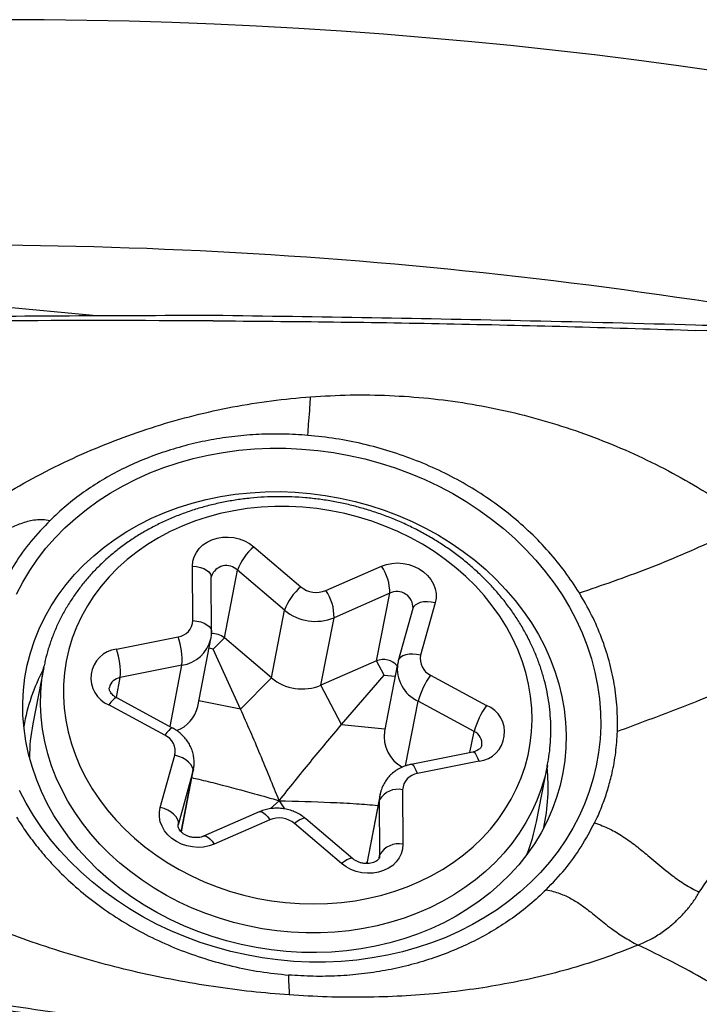
# Model space of a CAD drawing. Units: millimetres. Extents: x 5 to 292, y 5 to 205.
# Drawn here: x 75 to 78, y 86 to 91 of the extents above; entities that cross this region are included whole.
import ezdxf

# ---------------------------------------------------------------- set-up
doc = ezdxf.new("R2010")
doc.units = ezdxf.units.MM
doc.layers.add('DÜNNE_LINIE', color=153, linetype='Continuous')
doc.styles.add('SLDTEXTSTYLE1', font='TXT', dxfattribs={"width": 0.75})
doc.dimstyles.new('SLDDIMSTYLE0', dxfattribs={"dimtxt": 3.5, "dimasz": 3, "dimexe": 0, "dimexo": 0.0625, "dimgap": 0.875, "dimtad": 1, "dimdec": 3, "dimrnd": 1e-09, "dimzin": 12, "dimdsep": 46, "dimtxsty": 'SLDTEXTSTYLE1', "dimsah": 1, "dimcen": 0.09, "dimadec": 0, "dimazin": 3, "dimtfac": 1, "dimtofl": 0, "dimtmove": 0, "dimatfit": 3, "dimfxl": 1, "dimfrac": 2, "dimtolj": 1, "dimtzin": 12, "dimarcsym": 0})

# ---------------------------------------------------------------- blocks, each defined once
blk = doc.blocks.new('_D_3')
at = {"layer": 'DÜNNE_LINIE', "color": 7}
for p, q in [((106.966, 87.0001), (106.966, 70.151)), ((71.9664, 81.6396), (71.9664, 70.151)), ((71.9664, 71.151), (106.966, 71.151))]:
    blk.add_line(p, q, dxfattribs=at)
for points in [[(71.9664, 71.151), (74.9664, 70.401), (74.9664, 71.901)], [(106.966, 71.151), (103.966, 71.901), (103.966, 70.401)]]:
    blk.add_solid(points, dxfattribs=at)
at = {"layer": 'DÜNNE_LINIE', "color": 7, "insert": (85.4582, 75.6628, 0.0454), "char_height": 3.5, "attachment_point": 1, "style": 'SLDTEXTSTYLE1'}
blk.add_mtext('35', dxfattribs=at)

msp = doc.modelspace()

# ---------------------------------------------------------------- linework, layer by layer
at = {"color": 7, "linetype": 'Continuous', "lineweight": 30}
for p, q in [((74.9208, 89.6408), (73.2717, 89.7954)), ((75.6722, 88.5391), (75.8969, 88.3484)), ((75.3808, 88.1871), (75.3793, 88.4475)), ((75.5311, 88.1052), (75.5938, 88.4278)), ((75.8185, 88.2371), (75.5938, 88.4278)), ((76.0151, 88.3304), (76.2809, 88.4466)), ((75.4703, 88.1339), (75.4688, 88.3944)), ((76.3206, 88.3174), (76.0548, 88.2012)), ((76.2579, 87.9947), (76.3206, 88.3174)), ((75.7558, 87.9144), (75.8185, 88.2371)), ((76.4314, 88.2446), (76.3615, 87.995)), ((76.4318, 88.2464), (76.4314, 88.2446)), ((76.5381, 88.2715), (76.4683, 88.0219)), ((75.992, 87.8785), (76.0548, 88.2012)), ((75.0157, 88.0513), (75.3102, 88.1102)), ((75.4045, 87.7778), (75.4672, 88.1004)), ((75.478, 88.0512), (75.5311, 88.1052)), ((75.7558, 87.9144), (75.5311, 88.1052)), ((75.6084, 87.7646), (75.478, 88.0512)), ((76.2579, 87.9947), (75.992, 87.8785)), ((76.2934, 87.9273), (76.2579, 87.9947)), ((76.3615, 87.995), (76.3587, 87.9817)), ((74.6686, 87.9637), (74.6164, 87.6948)), ((74.6686, 87.9637), (74.6701, 87.971)), ((75.3287, 87.9743), (75.0341, 87.9154)), ((76.3584, 87.9817), (76.2957, 87.6591)), ((75.6084, 87.7646), (75.7558, 87.9144)), ((76.0907, 87.6913), (76.2934, 87.9273)), ((76.5159, 87.927), (76.7832, 87.7827)), ((76.0907, 87.6913), (75.992, 87.8785)), ((75.2843, 87.6746), (75.017, 87.8188)), ((75.2473, 87.6403), (74.98, 87.7846)), ((76.7234, 87.6587), (76.4561, 87.803)), ((75.225, 87.2959), (75.2949, 87.5455)), ((76.7174, 87.5603), (76.4229, 87.5014)), ((75.3257, 87.1787), (75.3839, 87.4781)), ((76.7475, 87.516), (76.4529, 87.4571)), ((77.0213, 87.2273), (77.0736, 87.4961)), ((77.0736, 87.4961), (77.0733, 87.4945)), ((75.3813, 87.4671), (75.3114, 87.2175)), ((76.275, 87.3594), (76.2123, 87.0368)), ((76.3824, 87.3802), (76.3839, 87.1198)), ((75.793, 87.328), (75.752, 87.29)), ((75.793, 87.328), (75.8176, 87.2885)), ((76.274, 87.0713), (76.2725, 87.3317)), ((75.6976, 87.2748), (75.4318, 87.1586)), ((76.1452, 87.0507), (75.9205, 87.2414)), ((75.3114, 87.2175), (75.3104, 87.2134)), ((75.7481, 87.2369), (75.4823, 87.1207)), ((76.0909, 87.0282), (75.8662, 87.219))]:
    msp.add_line(p, q, dxfattribs=at)
at = {"color": 8, "linetype": 'Continuous', "lineweight": 30}
for p, q in [((75.478, 88.0512), (75.4584, 88.0552)), ((75.2717, 87.6814), (75.3287, 87.9743)), ((75.0155, 87.8197), (75.0341, 87.9154)), ((76.2934, 87.9273), (76.3468, 87.9219)), ((75.6084, 87.7646), (75.4098, 87.8049)), ((76.396, 87.4937), (76.4561, 87.803)), ((76.0907, 87.6913), (76.2978, 87.6701)), ((76.7038, 87.5576), (76.7234, 87.6587)), ((75.3838, 87.478), (75.3813, 87.4671)), ((75.3253, 87.1791), (75.3813, 87.4671)), ((76.2134, 87.0278), (76.2725, 87.3317)), ((75.3103, 87.2115), (75.3114, 87.2175)), ((76.2708, 87.0547), (76.274, 87.0713)), ((76.273, 87.0608), (76.274, 87.0713))]:
    msp.add_line(p, q, dxfattribs=at)
at = {"color": 7, "linetype": 'Continuous', "lineweight": 30, "flags": 128}
for points in [[(74.5383, 88.3138), (74.5683, 88.3709), (74.6018, 88.4265), (74.6388, 88.4802), (74.6792, 88.5321), (74.723, 88.5819), (74.7699, 88.6295), (74.8198, 88.6748), (74.8727, 88.7177), (74.9283, 88.758), (74.9865, 88.7956), (75.0472, 88.8305), (75.1102, 88.8625), (75.1753, 88.8915), (75.2423, 88.9175), (75.3111, 88.9404), (75.3814, 88.9601), (75.4532, 88.9766), (75.526, 88.9898), (75.5999, 88.9997), (75.6745, 89.0063), (75.7497, 89.0096), (75.8253, 89.0094), (75.901, 89.0059), (75.9767, 88.9991), (76.0521, 88.9889), (76.127, 88.9755), (76.2013, 88.9587), (76.2747, 88.9388), (76.347, 88.9156), (76.418, 88.8894), (76.4876, 88.8601), (76.5555, 88.8279), (76.6216, 88.7929), (76.6856, 88.755), (76.7474, 88.7145), (76.8069, 88.6715), (76.8638, 88.626), (76.918, 88.5782), (76.9694, 88.5282), (77.0178, 88.4762), (77.0631, 88.4223), (77.1051, 88.3666), (77.1438, 88.3094), (77.179, 88.2507), (77.2107, 88.1907), (77.2388, 88.1296), (77.2631, 88.0676), (77.2836, 88.0047), (77.3003, 87.9413), (77.3131, 87.8774), (77.322, 87.8133), (77.3269, 87.7491), (77.3278, 87.685), (77.3248, 87.6212), (77.3179, 87.5578), (77.307, 87.495), (77.2922, 87.4331), (77.2735, 87.372), (77.2511, 87.3121), (77.2248, 87.2535), (77.1949, 87.1964), (77.1614, 87.1409), (77.1244, 87.0871), (77.0839, 87.0352), (77.0402, 86.9854), (76.9933, 86.9378), (76.9433, 86.8925), (76.8905, 86.8496), (76.8349, 86.8093), (76.7766, 86.7717), (76.7159, 86.7368), (76.653, 86.7049), (76.5879, 86.6758), (76.5208, 86.6498), (76.4521, 86.6269), (76.3817, 86.6072), (76.31, 86.5907), (76.2371, 86.5775), (76.1632, 86.5676), (76.0886, 86.561), (76.0134, 86.5578), (75.9378, 86.5579), (75.8621, 86.5614)], [(75.8266, 86.6084), (75.7546, 86.6161), (75.6829, 86.6271), (75.6118, 86.6414), (75.5415, 86.659), (75.4722, 86.6798), (75.4041, 86.7038), (75.3375, 86.7309), (75.2724, 86.761), (75.2093, 86.794), (75.1481, 86.8298), (75.0892, 86.8683), (75.0326, 86.9094), (74.9786, 86.9529), (74.9274, 86.9988), (74.8791, 87.0468), (74.8338, 87.0969), (74.7918, 87.1488), (74.753, 87.2025), (74.7177, 87.2577), (74.6859, 87.3142), (74.6578, 87.372), (74.6334, 87.4308), (74.6128, 87.4904), (74.5961, 87.5507), (74.5833, 87.6115), (74.5745, 87.6725), (74.5697, 87.7337), (74.5688, 87.7947), (74.572, 87.8555), (74.5792, 87.9158), (74.5904, 87.9754), (74.6055, 88.0342), (74.6245, 88.092), (74.6473, 88.1486), (74.674, 88.2038), (74.7042, 88.2574), (74.7381, 88.3093), (74.7755, 88.3594), (74.8162, 88.4074), (74.8602, 88.4533), (74.9073, 88.4968), (74.9574, 88.5379), (75.0102, 88.5764), (75.0657, 88.6122), (75.1237, 88.6451), (75.184, 88.6752), (75.2464, 88.7023), (75.3107, 88.7263), (75.3767, 88.7471), (75.4442, 88.7647), (75.513, 88.779), (75.583, 88.79), (75.6537, 88.7976), (75.7252, 88.8018), (75.7971, 88.8027), (75.8692, 88.8001), (75.9413, 88.7942), (76.0131, 88.7849), (76.0845, 88.7722), (76.1552, 88.7562), (76.2251, 88.737), (76.2938, 88.7146), (76.3612, 88.689), (76.4271, 88.6604), (76.4912, 88.6289), (76.5534, 88.5945), (76.6135, 88.5573), (76.6712, 88.5175), (76.7265, 88.4752), (76.7791, 88.4305), (76.8289, 88.3835), (76.8757, 88.3344), (76.9194, 88.2834), (76.9598, 88.2306), (76.9969, 88.1761), (77.0305, 88.1202), (77.0604, 88.063), (77.0867, 88.0047), (77.1092, 87.9455), (77.1278, 87.8855), (77.1426, 87.825), (77.1534, 87.764), (77.1602, 87.7029), (77.163, 87.6418), (77.1619, 87.5808), (77.1567, 87.5203), (77.1475, 87.4603), (77.1343, 87.4011), (77.1173, 87.3428), (77.0963, 87.2856), (77.0716, 87.2297), (77.0432, 87.1752), (77.0111, 87.1224), (76.9754, 87.0714), (76.9363, 87.0224), (76.894, 86.9754), (76.8484, 86.9307), (76.7998, 86.8884), (76.7483, 86.8486), (76.6941, 86.8114), (76.6374, 86.777), (76.5782, 86.7455), (76.5169, 86.7169), (76.4535, 86.6913), (76.3883, 86.6689), (76.3215, 86.6497), (76.2533, 86.6338), (76.1839, 86.6211), (76.1135, 86.6118), (76.0424, 86.6059), (75.9707, 86.6033), (75.8987, 86.6042), (75.8266, 86.6084)], [(76.907, 88.1041), (76.8783, 88.1569), (76.8462, 88.2084), (76.8105, 88.2583), (76.7716, 88.3066), (76.7294, 88.353), (76.6843, 88.3973), (76.6362, 88.4395), (76.5855, 88.4793), (76.5322, 88.5166), (76.4766, 88.5513), (76.4189, 88.5833), (76.3592, 88.6124), (76.2979, 88.6385), (76.235, 88.6615), (76.1709, 88.6814), (76.1057, 88.6981), (76.0398, 88.7116), (75.9733, 88.7217), (75.9064, 88.7284), (75.8395, 88.7318), (75.7727, 88.7318), (75.7063, 88.7283), (75.6405, 88.7215), (75.5756, 88.7114), (75.5118, 88.6979), (75.4493, 88.6811), (75.3884, 88.6612), (75.3292, 88.6381), (75.272, 88.6119), (75.217, 88.5828), (75.1643, 88.5508), (75.1143, 88.516), (75.0669, 88.4787), (75.0225, 88.4388), (74.9812, 88.3966), (74.9431, 88.3523), (74.9083, 88.3058), (74.8771, 88.2575), (74.8494, 88.2075), (74.8254, 88.156), (74.8052, 88.1032), (74.7889, 88.0492), (74.7765, 87.9943), (74.768, 87.9386), (74.7635, 87.8824), (74.763, 87.8258), (74.7665, 87.769), (74.7741, 87.7123), (74.7855, 87.6559), (74.8009, 87.5999), (74.8202, 87.5446), (74.8433, 87.4901), (74.8701, 87.4367), (74.9005, 87.3845), (74.9344, 87.3338), (74.9717, 87.2846), (75.0122, 87.2373), (75.0559, 87.1919), (75.1026, 87.1486), (75.152, 87.1076), (75.204, 87.069), (75.2585, 87.033), (75.3152, 86.9997), (75.3739, 86.9692), (75.4344, 86.9415), (75.4965, 86.9169), (75.5601, 86.8954), (75.6247, 86.8771), (75.6903, 86.8621), (75.7566, 86.8503), (75.8233, 86.8418), (75.8902, 86.8368), (75.9571, 86.8351), (76.0237, 86.8368), (76.0898, 86.842), (76.1552, 86.8504), (76.2196, 86.8623), (76.2828, 86.8774), (76.3445, 86.8958), (76.4046, 86.9173), (76.4628, 86.942), (76.519, 86.9696), (76.5728, 87.0002), (76.6242, 87.0336), (76.6729, 87.0696), (76.7188, 87.1083), (76.7617, 87.1493), (76.8014, 87.1926), (76.8379, 87.238), (76.8709, 87.2854), (76.9004, 87.3346), (76.9262, 87.3854), (76.9483, 87.4375), (76.9666, 87.491), (76.981, 87.5455), (76.9914, 87.6008), (76.9979, 87.6568), (77.0004, 87.7132), (76.9989, 87.7699), (76.9933, 87.8267), (76.9839, 87.8833), (76.9704, 87.9395), (76.9531, 87.9952), (76.9319, 88.0501), (76.907, 88.1041)], [(75.3793, 88.4475), (75.3812, 88.4702), (75.3873, 88.4921), (75.3974, 88.5127), (75.4112, 88.5315), (75.4285, 88.5481), (75.4487, 88.562), (75.4715, 88.573), (75.4962, 88.5807), (75.5223, 88.585), (75.5492, 88.5858), (75.5761, 88.583), (75.6025, 88.5768), (75.6277, 88.5672), (75.6512, 88.5545), (75.6722, 88.5391)], [(76.2809, 88.4466), (76.3052, 88.4552), (76.331, 88.4604), (76.3577, 88.4621), (76.3847, 88.4602), (76.4113, 88.4548), (76.4369, 88.4461), (76.4608, 88.4342), (76.4825, 88.4194), (76.5015, 88.4021), (76.5173, 88.3827), (76.5295, 88.3616), (76.5378, 88.3394), (76.5421, 88.3166), (76.5422, 88.2938), (76.5381, 88.2715)], [(75.3813, 87.4671), (75.3814, 87.4781), (75.3779, 87.4896), (75.3707, 87.5011), (75.3603, 87.5123), (75.3469, 87.5227), (75.3311, 87.532), (75.3135, 87.5396), (75.2949, 87.5455)], [(75.8621, 86.5614), (75.7865, 86.5682), (75.7111, 86.5784), (75.6361, 86.5919), (75.5618, 86.6086), (75.4885, 86.6286), (75.4162, 86.6517), (75.3451, 86.6779), (75.2756, 86.7072), (75.2076, 86.7394), (75.1416, 86.7745), (75.0776, 86.8123), (75.0157, 86.8528), (74.9563, 86.8959), (74.8994, 86.9413), (74.8452, 86.9891), (74.7938, 87.0391), (74.7454, 87.0911), (74.7001, 87.145), (74.658, 87.2007), (74.6193, 87.2579), (74.5841, 87.3166), (74.5524, 87.3766)], [(75.4823, 87.1207), (75.458, 87.1121), (75.4322, 87.107), (75.4055, 87.1053), (75.3785, 87.1071), (75.3519, 87.1125), (75.3263, 87.1213), (75.3024, 87.1332), (75.2807, 87.148), (75.2617, 87.1653), (75.2459, 87.1847), (75.2337, 87.2057), (75.2253, 87.2279), (75.2211, 87.2507), (75.2209, 87.2735), (75.225, 87.2959)], [(75.3114, 87.2175), (75.3116, 87.2285), (75.308, 87.2399), (75.3009, 87.2515), (75.2904, 87.2627), (75.2771, 87.2731), (75.2613, 87.2824), (75.2437, 87.29), (75.225, 87.2959)], [(76.3839, 87.1198), (76.3819, 87.0971), (76.3758, 87.0752), (76.3658, 87.0546), (76.3519, 87.0358), (76.3347, 87.0193), (76.3144, 87.0053), (76.2917, 86.9944), (76.2669, 86.9866), (76.2408, 86.9823), (76.214, 86.9815), (76.187, 86.9843), (76.1606, 86.9905), (76.1354, 87.0001), (76.112, 87.0128), (76.0909, 87.0282)], [(76.2109, 87.0281), (76.2116, 87.0329), (76.2123, 87.0368)]]:
    msp.add_lwpolyline(points, dxfattribs=at)
at = {"color": 8, "linetype": 'Continuous', "lineweight": 30, "flags": 128}
for points in [[(75.3793, 88.4475), (75.3985, 88.4455), (75.4165, 88.4414), (75.4327, 88.4356), (75.4465, 88.4281), (75.4573, 88.4193), (75.4647, 88.4095), (75.4684, 88.3991), (75.4688, 88.3944)], [(76.5381, 88.2715), (76.519, 88.2752), (76.5003, 88.2768), (76.4826, 88.2761), (76.4666, 88.2731), (76.453, 88.268), (76.4422, 88.261), (76.4347, 88.2523), (76.4314, 88.2446)], [(75.3808, 88.1871), (75.4, 88.185), (75.418, 88.181), (75.4343, 88.1751), (75.448, 88.1676), (75.4588, 88.1588), (75.4662, 88.1491), (75.4699, 88.1387), (75.4703, 88.1339)], [(76.4683, 88.0219), (76.4492, 88.0256), (76.4304, 88.0272), (76.4127, 88.0265), (76.3968, 88.0235), (76.3831, 88.0184), (76.3724, 88.0114), (76.3649, 88.0027), (76.3615, 87.995)], [(77.0733, 87.4945), (77.0609, 87.4407), (77.044, 87.3846), (77.0233, 87.3296), (76.9988, 87.2759), (76.9707, 87.2237), (76.9389, 87.1731), (76.9037, 87.1243), (76.8651, 87.0776), (76.8233, 87.0329), (76.7783, 86.9905), (76.7304, 86.9506), (76.6797, 86.9131), (76.6264, 86.8784), (76.5706, 86.8464), (76.5125, 86.8173), (76.4523, 86.7912), (76.3903, 86.7681), (76.3265, 86.7482), (76.2612, 86.7315), (76.1947, 86.718), (76.1271, 86.7078), (76.0587, 86.701), (75.9897, 86.6975), (75.9203, 86.6974), (75.8507, 86.7007), (75.7812, 86.7073), (75.712, 86.7172), (75.6433, 86.7305), (75.5753, 86.747), (75.5083, 86.7667), (75.4425, 86.7896), (75.3781, 86.8155), (75.3153, 86.8444), (75.2544, 86.8762), (75.1954, 86.9108), (75.1386, 86.9481), (75.0842, 86.9879), (75.0324, 87.0301), (74.9833, 87.0746), (74.9372, 87.1213), (74.894, 87.1699), (74.8541, 87.2203), (74.8174, 87.2725), (74.7843, 87.3261), (74.7546, 87.381), (74.7286, 87.4371), (74.7063, 87.4941), (74.6878, 87.5519), (74.6732, 87.6103), (74.6625, 87.669), (74.6557, 87.728), (74.6529, 87.787), (74.6541, 87.8457), (74.6592, 87.9041), (74.6683, 87.962), (74.6686, 87.9637)], [(75.017, 87.8188), (75.0163, 87.8191), (75.0118, 87.8185), (75.0056, 87.8146), (74.998, 87.8074), (74.9894, 87.7973), (74.98, 87.7846)], [(75.2843, 87.6746), (75.2836, 87.6748), (75.2791, 87.6743), (75.2729, 87.6703), (75.2654, 87.6631), (75.2567, 87.653), (75.2473, 87.6403)], [(76.7475, 87.516), (76.7416, 87.531), (76.7356, 87.5434), (76.7297, 87.5526), (76.724, 87.5584), (76.7188, 87.5604), (76.7174, 87.5603)], [(76.4529, 87.4571), (76.4471, 87.4721), (76.4411, 87.4845), (76.4351, 87.4937), (76.4294, 87.4995), (76.4243, 87.5015), (76.4229, 87.5014)], [(76.2725, 87.3317), (76.2743, 87.3555), (76.2752, 87.36)], [(75.6976, 87.2748), (75.7017, 87.2758), (75.7096, 87.2745), (75.7185, 87.2698), (75.7281, 87.2617), (75.7381, 87.2506), (75.7481, 87.2369)], [(75.9205, 87.2414), (75.9181, 87.2429), (75.9112, 87.2439), (75.9022, 87.2419), (75.8914, 87.2369), (75.8793, 87.2292), (75.8662, 87.219)], [(75.432, 87.1586), (75.4359, 87.1596), (75.4438, 87.1583), (75.4527, 87.1536), (75.4623, 87.1455), (75.4723, 87.1344), (75.4823, 87.1207)], [(76.1451, 87.0508), (76.1428, 87.0522), (76.1359, 87.0532), (76.1269, 87.0511), (76.1161, 87.0462), (76.104, 87.0384), (76.0909, 87.0282)]]:
    msp.add_lwpolyline(points, dxfattribs=at)
at = {"color": 7, "linetype": 'Continuous', "lineweight": 30}
for centre, radius, start, end in [((74.4805, 67.3846), 23.6697, 61.59305, 92.98834), ((74.2647, 66.3187), 23.6602, 79.20831, 92.34522), ((75.8258, 88.3476), 0.2454, 128.7301, 160.9404), ((76.1088, 88.323), 0.2119, 358.4652, 35.6804), ((76.0505, 88.1569), 0.2454, 128.729, 160.941), ((75.9708, 88.4369), 0.1153, 230.1667, 292.5562), ((75.8429, 88.2068), 0.2119, 358.4653, 35.6802), ((75.9662, 88.414), 0.2305, 230.1365, 292.586), ((75.2996, 88.1908), 0.0813, 277.5185, 357.4068), ((75.0147, 88.0009), 0.315, 355.1525, 20.2972), ((75.4754, 88.0379), 0.0874, 50.3646, 93.8856), ((75.0334, 87.9132), 0.1392, 97.3033, 247.4407), ((74.7202, 87.942), 0.315, 355.1525, 20.2972), ((76.2911, 87.9162), 0.0853, 40.0953, 112.9369), ((76.5511, 88.004), 0.0847, 167.8248, 245.4348), ((75.455, 87.5314), 0.8944, 151.8003, 170.2792), ((75.9035, 88.0914), 0.2305, 230.1372, 292.5853), ((76.8402, 87.6943), 0.3992, 144.3478, 164.2067), ((75.2468, 87.8144), 0.1619, 290.1986, 346.9043), ((77.1076, 87.5501), 0.3992, 144.3478, 164.2067), ((76.7298, 87.6542), 0.1392, 277.3034, 67.4404), ((75.4619, 87.5306), 0.8613, 169.0085, 179.8366), ((75.2121, 87.5633), 0.0847, 347.8247, 65.435), ((76.4623, 87.635), 0.1684, 171.7864, 241.1375), ((76.1807, 87.39), 0.8963, 347.7375, 6.1769), ((76.4636, 87.3766), 0.0813, 97.5193, 177.4063), ((76.361, 87.2799), 0.1026, 77.9783, 149.674), ((75.7923, 87.1304), 0.1153, 50.1653, 112.5567), ((76.1755, 87.3919), 0.8617, 338.1627, 348.9864), ((76.3625, 87.0195), 0.1026, 77.9786, 149.6744)]:
    msp.add_arc(centre, radius, start, end, dxfattribs=at)
at = {"color": 8, "linetype": 'Continuous', "lineweight": 30}
for centre, radius, start, end in [((75.5405, 88.3744), 0.0754, 45.0497, 160.9557), ((76.3556, 88.2496), 0.0763, 357.4981, 117.3325), ((75.3045, 88.14), 0.1675, 278.2911, 346.122), ((76.5272, 87.9579), 0.1704, 171.9577, 245.364), ((75.0428, 87.8536), 0.0624, 98.0461, 166.6182), ((76.697, 87.6007), 0.0638, 351.9255, 65.4689)]:
    msp.add_arc(centre, radius, start, end, dxfattribs=at)
at = {"color": 7, "linetype": 'Continuous', "lineweight": 30}
for points, knots in [([(75.4767, 89.6429), (75.2329, 89.6422), (74.7674, 89.6409), (74.0802, 89.6353), (73.6368, 89.6295), (73.4152, 89.6266)], [0, 0, 0, 0, 0.354778, 0.677385, 1, 1, 1, 1]), ([(77.7803, 89.5973), (77.5179, 89.604), (77.0027, 89.6171), (76.2348, 89.6322), (75.7294, 89.6393), (75.4767, 89.6429)], [0, 0, 0, 0, 0.3418715, 0.6709307, 1, 1, 1, 1]), ([(75.4769, 89.6177), (75.1335, 89.6186), (74.4466, 89.6204), (73.7598, 89.6091), (73.4163, 89.6035)], [0, 0, 0, 0, 0.499943, 1, 1, 1, 1]), ([(75.4769, 89.6177), (75.6689, 89.6162), (76.0529, 89.6132), (76.6289, 89.6036), (77.2048, 89.5904), (77.5886, 89.5782), (77.7806, 89.5721)], [0, 0, 0, 0, 0.249965, 0.49993, 0.7499651, 1, 1, 1, 1]), ([(79.5312, 89.5193), (79.2991, 89.5307), (78.8913, 89.5506), (78.3077, 89.5762), (77.9561, 89.5902), (77.7803, 89.5973)], [0, 0, 0, 0, 0.397816, 0.698905, 1, 1, 1, 1]), ([(79.5314, 89.4942), (79.2398, 89.5095), (78.6565, 89.5401), (78.0726, 89.5614), (77.7806, 89.5721)], [0, 0, 0, 0, 0.49996, 1, 1, 1, 1]), ([(75.9428, 89.2554), (76.0056, 89.2589), (76.131, 89.266), (76.3192, 89.2629), (76.5061, 89.2497), (76.6909, 89.2254), (76.8733, 89.1902), (77.0529, 89.1443), (77.2294, 89.0879), (77.4022, 89.0213), (77.5701, 88.9451), (77.7321, 88.8593), (77.8885, 88.7646), (77.9874, 88.694), (78.037, 88.6586)], [0, 0, 0, 0, 0.084465, 0.168655, 0.25249, 0.335905, 0.419018, 0.5021, 0.585389, 0.668773, 0.75193, 0.83462, 0.917142, 1, 1, 1, 1]), ([(74.1943, 88.595), (74.2459, 88.6326), (74.3489, 88.7073), (74.5109, 88.8083), (74.6777, 88.9003), (74.8496, 88.9824), (75.0255, 89.0546), (75.2046, 89.1164), (75.3861, 89.1678), (75.5699, 89.2082), (75.7555, 89.2386), (75.8803, 89.2498), (75.9428, 89.2554)], [0, 0, 0, 0, 0.101865, 0.202895, 0.303626, 0.404337, 0.504758, 0.604561, 0.703723, 0.802536, 0.901288, 1, 1, 1, 1]), ([(75.9387, 89.189), (75.9396, 89.201), (75.9411, 89.2232), (75.9422, 89.2452), (75.9428, 89.2554)], [0, 0, 0, 0, 0.53646, 1, 1, 1, 1]), ([(75.9301, 89.0709), (75.9305, 89.0788), (75.9313, 89.0956), (75.9343, 89.1359), (75.9369, 89.1674), (75.9387, 89.189)], [0, 0, 0, 0, 0.2147703, 0.4596229, 1, 1, 1, 1]), ([(75.9301, 89.0709), (75.8906, 89.0735), (75.8122, 89.0786), (75.6953, 89.0766), (75.5802, 89.0676), (75.467, 89.0507), (75.3556, 89.0262), (75.2468, 88.9943), (75.1418, 88.9556), (75.0417, 88.9102), (74.947, 88.8584), (74.858, 88.8001), (74.7741, 88.7357), (74.7234, 88.688), (74.6979, 88.664)], [0, 0, 0, 0, 0.084314, 0.167605, 0.250366, 0.333096, 0.416296, 0.500461, 0.584407, 0.667416, 0.749982, 0.832603, 0.915779, 1, 1, 1, 1]), ([(77.2261, 88.3192), (77.2041, 88.3531), (77.16, 88.4207), (77.0816, 88.5163), (76.9949, 88.6064), (76.8996, 88.6903), (76.7965, 88.7674), (76.6864, 88.8369), (76.5704, 88.8986), (76.449, 88.9517), (76.3234, 88.9959), (76.1945, 89.0309), (76.0631, 89.057), (75.9745, 89.0663), (75.9301, 89.0709)], [0, 0, 0, 0, 0.083526, 0.166648, 0.249997, 0.333315, 0.416437, 0.499998, 0.583331, 0.666453, 0.75, 0.833246, 0.916368, 1, 1, 1, 1]), ([(76.9859, 88.0951), (76.9809, 88.1049), (76.9668, 88.1323), (76.9411, 88.1766), (76.9078, 88.2274), (76.8715, 88.2767), (76.8322, 88.3244), (76.7901, 88.3704), (76.7452, 88.4145), (76.6978, 88.4566), (76.6479, 88.4965), (76.5958, 88.5342), (76.5415, 88.5695), (76.4853, 88.6024), (76.4272, 88.6326), (76.3675, 88.6603), (76.3063, 88.6852), (76.2439, 88.7073), (76.1804, 88.7265), (76.1159, 88.7428), (76.0508, 88.7561), (75.9851, 88.7664), (75.919, 88.7736), (75.8528, 88.7778), (75.7867, 88.7789), (75.7208, 88.7769), (75.6553, 88.7719), (75.5904, 88.7637), (75.5264, 88.7525), (75.4633, 88.7383), (75.4015, 88.7211), (75.341, 88.701), (75.2821, 88.678), (75.2249, 88.6521), (75.1696, 88.6236), (75.1164, 88.5923), (75.0654, 88.5586), (75.0168, 88.5223), (74.9708, 88.4837), (74.9274, 88.4429), (74.8868, 88.4), (74.8492, 88.3551), (74.8146, 88.3084), (74.7831, 88.26), (74.7548, 88.2101), (74.7299, 88.1588), (74.7083, 88.1062), (74.6902, 88.0526), (74.6776, 88.0075), (74.6723, 87.9801), (74.6706, 87.9712)], [0, 0, 0, 0, 0.011637, 0.032812, 0.054004, 0.075221, 0.096461, 0.117721, 0.138999, 0.160292, 0.181599, 0.202917, 0.224244, 0.245578, 0.266919, 0.288264, 0.309614, 0.330966, 0.352322, 0.37368, 0.395039, 0.416401, 0.437763, 0.459127, 0.480491, 0.501856, 0.523221, 0.544584, 0.565946, 0.587304, 0.608658, 0.630006, 0.651345, 0.672674, 0.693991, 0.715291, 0.736573, 0.757833, 0.77907, 0.80028, 0.821461, 0.842611, 0.863731, 0.88482, 0.905878, 0.926909, 0.947914, 0.968899, 0.989867, 1, 1, 1, 1]), ([(74.6979, 88.664), (74.6863, 88.6658), (74.6636, 88.6693), (74.6298, 88.6677), (74.5977, 88.6619), (74.5559, 88.6493), (74.5066, 88.6272), (74.4566, 88.6016), (74.4118, 88.5813), (74.3725, 88.5675), (74.3347, 88.5602), (74.2988, 88.5595), (74.2651, 88.5645), (74.2295, 88.5758), (74.2063, 88.5884), (74.1943, 88.595)], [0, 0, 0, 0, 0.058161, 0.114659, 0.171788, 0.230821, 0.355548, 0.486322, 0.57385, 0.659697, 0.743097, 0.804526, 0.866282, 0.930485, 1, 1, 1, 1]), ([(74.6979, 88.664), (74.6671, 88.6316), (74.6055, 88.5669), (74.5281, 88.4599), (74.4875, 88.3836), (74.4671, 88.3453)], [0, 0, 0, 0, 0.333697, 0.665926, 1, 1, 1, 1]), ([(77.2261, 88.3192), (77.2802, 88.3376), (77.3885, 88.3745), (77.5533, 88.4352), (77.7174, 88.5017), (77.8798, 88.5747), (77.9846, 88.6307), (78.037, 88.6586)], [0, 0, 0, 0, 0.1994413, 0.3992943, 0.5995471, 0.7998993, 1, 1, 1, 1]), ([(75.4688, 88.3944), (75.4688, 88.3951), (75.4688, 88.3967), (75.4693, 88.3981), (75.4695, 88.3989)], [0, 0, 0, 0, 0.448648, 1, 1, 1, 1]), ([(77.4078, 87.6576), (77.408, 87.6957), (77.4084, 87.7713), (77.3945, 87.8844), (77.37, 87.996), (77.3337, 88.1058), (77.2867, 88.2143), (77.2464, 88.2841), (77.2261, 88.3192)], [0, 0, 0, 0, 0.168774, 0.3350169, 0.4999822, 0.6649518, 0.8312067, 1, 1, 1, 1]), ([(75.4667, 88.0998), (75.4674, 88.1028), (75.47, 88.114), (75.4702, 88.1255), (75.4703, 88.1339)], [0, 0, 0, 0, 0.268752, 1, 1, 1, 1]), ([(77.0728, 87.4945), (77.0748, 87.504), (77.0805, 87.5319), (77.0862, 87.5789), (77.09, 87.6353), (77.0902, 87.6919), (77.0868, 87.7487), (77.0798, 87.8054), (77.0694, 87.8619), (77.0554, 87.918), (77.0379, 87.9736), (77.0173, 88.0276), (76.9994, 88.0679), (76.9884, 88.09), (76.9859, 88.0951)], [0, 0, 0, 0, 0.0477, 0.140425, 0.233148, 0.325897, 0.418694, 0.511562, 0.604523, 0.697591, 0.790776, 0.884089, 0.972831, 1, 1, 1, 1]), ([(78.1966, 87.9953), (78.1644, 87.9774), (78.1001, 87.9417), (78.0017, 87.8937), (77.9029, 87.8493), (77.7926, 87.8034), (77.6713, 87.7561), (77.5397, 87.7071), (77.4517, 87.674), (77.4078, 87.6576)], [0, 0, 0, 0, 0.123442, 0.246735, 0.37086, 0.496118, 0.664475, 0.83306, 1, 1, 1, 1]), ([(77.7988, 86.8916), (77.8302, 86.9383), (77.8928, 87.0317), (77.9672, 87.1685), (78.0276, 87.298), (78.0778, 87.4251), (78.1216, 87.5607), (78.1573, 87.7043), (78.1836, 87.8496), (78.1923, 87.9467), (78.1966, 87.9953)], [0, 0, 0, 0, 0.140576, 0.280643, 0.390473, 0.500192, 0.625023, 0.749872, 0.874841, 1, 1, 1, 1]), ([(75.017, 87.8188), (75.0152, 87.8199), (75.0091, 87.8233), (75.0003, 87.8299), (74.9919, 87.8386), (74.9862, 87.8471), (74.9828, 87.8549), (74.9817, 87.8618), (74.9814, 87.8657), (74.9822, 87.8679), (74.9823, 87.8681)], [0, 0, 0, 0, 0.059738, 0.196536, 0.335097, 0.47762, 0.627765, 0.791718, 0.980997, 1, 1, 1, 1]), ([(75.793, 87.328), (75.7628, 87.4018), (75.7175, 87.5127), (75.6559, 87.6583), (75.6242, 87.7291), (75.6084, 87.7646)], [0, 0, 0, 0, 0.499333, 0.749705, 1, 1, 1, 1]), ([(75.3836, 87.4781), (75.3841, 87.4802), (75.3864, 87.4903), (75.3874, 87.509), (75.3861, 87.5336), (75.381, 87.5577), (75.3727, 87.5811), (75.3612, 87.6032), (75.3466, 87.6239), (75.3292, 87.6428), (75.3094, 87.6593), (75.2939, 87.6693), (75.2854, 87.674), (75.2843, 87.6746)], [0, 0, 0, 0, 0.027837, 0.133487, 0.238687, 0.343754, 0.44907, 0.554979, 0.661753, 0.769564, 0.878466, 0.984727, 1, 1, 1, 1]), ([(75.793, 87.328), (75.8425, 87.3897), (75.9169, 87.4824), (76.0162, 87.6035), (76.0659, 87.662), (76.0907, 87.6913)], [0, 0, 0, 0, 0.499334, 0.749705, 1, 1, 1, 1]), ([(77.2983, 87.2218), (77.3028, 87.2305), (77.3127, 87.2499), (77.3266, 87.2831), (77.3405, 87.319), (77.3534, 87.3553), (77.3643, 87.3902), (77.374, 87.4251), (77.3875, 87.4806), (77.4015, 87.5577), (77.4057, 87.6241), (77.4078, 87.6576)], [0, 0, 0, 0, 0.06414, 0.143182, 0.23724, 0.318925, 0.39869, 0.479639, 0.559266, 0.777874, 1, 1, 1, 1]), ([(76.76, 87.5917), (76.7594, 87.5895), (76.7584, 87.5856), (76.7541, 87.5793), (76.7479, 87.5733), (76.7391, 87.5676), (76.7288, 87.563), (76.7208, 87.5611), (76.7174, 87.5603)], [0, 0, 0, 0, 0.239188, 0.4192176, 0.58044, 0.7305161, 0.8874451, 1, 1, 1, 1]), ([(76.4229, 87.5014), (76.4169, 87.5001), (76.402, 87.4967), (76.3794, 87.4882), (76.3557, 87.4757), (76.3342, 87.46), (76.3154, 87.4418), (76.2996, 87.4213), (76.2873, 87.399), (76.2791, 87.3784), (76.2766, 87.3651), (76.2756, 87.36)], [0, 0, 0, 0, 0.0839393, 0.2069617, 0.3299294, 0.4520767, 0.5730484, 0.6926185, 0.8107158, 0.9274439, 1, 1, 1, 1]), ([(75.3761, 87.438), (75.3873, 87.4355), (75.4285, 87.4263), (75.5284, 87.4011), (75.6561, 87.3669), (75.7537, 87.3392), (75.793, 87.328)], [0, 0, 0, 0, 0.079589, 0.29062, 0.714079, 1, 1, 1, 1]), ([(75.9205, 87.2414), (75.9157, 87.2453), (75.904, 87.2547), (75.8835, 87.2671), (75.8591, 87.2782), (75.8332, 87.2862), (75.8064, 87.291), (75.7791, 87.2925), (75.7519, 87.2906), (75.7258, 87.2852), (75.7079, 87.2792), (75.6989, 87.2753), (75.6976, 87.2748)], [0, 0, 0, 0, 0.078576, 0.190474, 0.302977, 0.416269, 0.530224, 0.64473, 0.759641, 0.874788, 0.981518, 1, 1, 1, 1]), ([(75.793, 87.328), (75.8746, 87.3257), (75.9972, 87.3222), (76.1545, 87.3146), (76.2302, 87.3084), (76.2646, 87.3056)], [0, 0, 0, 0, 0.520744, 0.781851, 1, 1, 1, 1]), ([(74.5389, 87.2495), (74.5545, 87.2249), (74.5857, 87.1757), (74.6394, 87.105), (74.698, 87.0365), (74.7696, 86.9627), (74.8558, 86.8854), (74.9583, 86.8074), (75.0683, 86.7365), (75.1853, 86.6733), (75.3091, 86.6185), (75.4372, 86.573), (75.5685, 86.537), (75.7022, 86.5103), (75.7924, 86.5008), (75.8378, 86.4961)], [0, 0, 0, 0, 0.060135, 0.120261, 0.180627, 0.241482, 0.325104, 0.408181, 0.491349, 0.575961, 0.660714, 0.746287, 0.83046, 0.914813, 1, 1, 1, 1]), ([(75.4318, 87.1586), (75.4302, 87.1579), (75.4248, 87.1557), (75.414, 87.1528), (75.3993, 87.1512), (75.3837, 87.1518), (75.3682, 87.1547), (75.3535, 87.1597), (75.3403, 87.1665), (75.3293, 87.1746), (75.3208, 87.1832), (75.3148, 87.1918), (75.3113, 87.1997), (75.3099, 87.2066), (75.3099, 87.2111), (75.3105, 87.2137), (75.3107, 87.2144)], [0, 0, 0, 0, 0.032188, 0.10686, 0.180593, 0.253796, 0.326799, 0.399729, 0.472687, 0.545947, 0.620106, 0.696273, 0.776354, 0.863528, 0.96366, 1, 1, 1, 1]), ([(77.0675, 86.9031), (77.0984, 86.9355), (77.1599, 87.0002), (77.2373, 87.1072), (77.278, 87.1835), (77.2983, 87.2218)], [0, 0, 0, 0, 0.3336991, 0.6659273, 1, 1, 1, 1]), ([(77.2983, 87.2218), (77.3108, 87.2177), (77.3356, 87.2094), (77.3709, 87.1934), (77.4044, 87.1757), (77.4474, 87.1492), (77.4974, 87.1128), (77.5472, 87.0718), (77.591, 87.0346), (77.629, 87.0029), (77.665, 86.9744), (77.6991, 86.9494), (77.7309, 86.9283), (77.7646, 86.9083), (77.7872, 86.8972), (77.7988, 86.8916)], [0, 0, 0, 0, 0.059455, 0.118491, 0.178675, 0.240777, 0.370781, 0.505305, 0.594504, 0.681217, 0.7642, 0.823881, 0.881991, 0.93994, 1, 1, 1, 1]), ([(76.2727, 87.0609), (76.2724, 87.0591), (76.2718, 87.0557), (76.2683, 87.0501), (76.2627, 87.044), (76.2546, 87.0381), (76.2437, 87.0329), (76.2304, 87.0291), (76.2157, 87.0274), (76.2002, 87.0278), (76.1847, 87.0305), (76.1699, 87.0354), (76.1568, 87.042), (76.149, 87.0475), (76.1455, 87.0504), (76.1452, 87.0507)], [0, 0, 0, 0, 0.09778, 0.196069, 0.283129, 0.363329, 0.447118, 0.527261, 0.605813, 0.683754, 0.761469, 0.839096, 0.916741, 0.991086, 1, 1, 1, 1]), ([(75.8409, 86.401), (75.7806, 86.406), (75.6603, 86.4159), (75.4789, 86.4397), (75.2981, 86.4701), (75.1186, 86.5075), (74.9407, 86.5517), (74.7648, 86.6027), (74.591, 86.6602), (74.4201, 86.724), (74.2531, 86.7935), (74.091, 86.8688), (73.9337, 86.9491), (73.8334, 87.0069), (73.7832, 87.0359)], [0, 0, 0, 0, 0.084453, 0.168638, 0.252476, 0.335902, 0.419017, 0.502085, 0.585349, 0.668738, 0.751943, 0.834698, 0.917221, 1, 1, 1, 1]), ([(77.0675, 86.9031), (77.0421, 86.8791), (76.9914, 86.8315), (76.9076, 86.7671), (76.8186, 86.7089), (76.7241, 86.6571), (76.6241, 86.6118), (76.5192, 86.573), (76.4107, 86.5412), (76.2997, 86.5167), (76.1868, 86.4998), (76.072, 86.4906), (75.9554, 86.4886), (75.8772, 86.4936), (75.8378, 86.4961)], [0, 0, 0, 0, 0.084293, 0.167541, 0.250232, 0.332865, 0.415939, 0.499944, 0.584029, 0.667159, 0.749824, 0.832522, 0.915751, 1, 1, 1, 1]), ([(77.0675, 86.9031), (77.0789, 86.9006), (77.1014, 86.8956), (77.1329, 86.8854), (77.1615, 86.8736), (77.1974, 86.8556), (77.2374, 86.83), (77.2766, 86.7997), (77.3118, 86.7709), (77.3435, 86.7452), (77.375, 86.7208), (77.4064, 86.6983), (77.4372, 86.678), (77.471, 86.6577), (77.4943, 86.6456), (77.5064, 86.6393)], [0, 0, 0, 0, 0.058162, 0.114661, 0.171792, 0.230824, 0.355553, 0.486326, 0.573855, 0.659701, 0.743098, 0.804525, 0.866281, 0.930483, 1, 1, 1, 1]), ([(77.5064, 86.6393), (77.5245, 86.6469), (77.5614, 86.6624), (77.6151, 86.6951), (77.6631, 86.7312), (77.7046, 86.7691), (77.7395, 86.8066), (77.7715, 86.847), (77.7898, 86.8769), (77.7988, 86.8916)], [0, 0, 0, 0, 0.162961, 0.331588, 0.502404, 0.630048, 0.755997, 0.879454, 1, 1, 1, 1]), ([(77.5064, 86.6393), (77.4583, 86.6202), (77.3625, 86.5821), (77.2106, 86.5333), (77.0536, 86.4911), (76.8909, 86.4561), (76.7237, 86.4282), (76.5528, 86.4076), (76.3788, 86.3945), (76.2019, 86.3889), (76.0226, 86.3903), (75.9014, 86.3974), (75.8409, 86.401)], [0, 0, 0, 0, 0.1018841, 0.202927, 0.303667, 0.4043817, 0.5048035, 0.6046054, 0.7037609, 0.8025642, 0.9013026, 1, 1, 1, 1]), ([(78.6636, 85.8562), (78.6233, 85.8941), (78.5429, 85.9698), (78.4126, 86.0791), (78.276, 86.1844), (78.133, 86.2853), (77.9842, 86.3815), (77.8299, 86.4728), (77.6711, 86.5593), (77.5612, 86.6127), (77.5064, 86.6393)], [0, 0, 0, 0, 0.1272888, 0.2538664, 0.3797727, 0.5050359, 0.6296684, 0.7536806, 0.8771079, 1, 1, 1, 1]), ([(75.8378, 86.4961), (75.8376, 86.4894), (75.8373, 86.4751), (75.838, 86.4543), (75.839, 86.4416), (75.8396, 86.4329)], [0, 0, 0, 0, 0.215451, 0.460213, 1, 1, 1, 1]), ([(76.3191, 86.1066), (76.1313, 86.1299), (75.7558, 86.1764), (75.1925, 86.2515), (74.6293, 86.33), (74.2539, 86.3859), (74.0662, 86.4138)], [0, 0, 0, 0, 0.249965, 0.49993, 0.749965, 1, 1, 1, 1]), ([(75.8396, 86.4329), (75.84, 86.4281), (75.8406, 86.4192), (75.8408, 86.4068), (75.8409, 86.401)], [0, 0, 0, 0, 0.535414, 1, 1, 1, 1]), ([(74.0653, 86.3886), (74.3222, 86.3521), (74.826, 86.2805), (75.577, 86.1782), (76.0711, 86.1137), (76.3182, 86.0814)], [0, 0, 0, 0, 0.342083, 0.671036, 1, 1, 1, 1])]:
    msp.add_open_spline(points, degree=3, knots=knots, dxfattribs=at)

# ---------------------------------------------------------------- dimensions: what is measured, and where the dimension line sits
at = {"layer": 'DÜNNE_LINIE', "color": 7}
dim = msp.add_linear_dim(base=(106.966, 71.151), p1=(71.9664, 82.6396), p2=(106.966, 88.0001), dimstyle='SLDDIMSTYLE0', dxfattribs=at)
dim.commit()
dim.dimension.update_dxf_attribs({"geometry": '_D_3', "text_midpoint": (89.4662, 71.151), "dimtype": 160})

doc.saveas('drawing.dxf')
